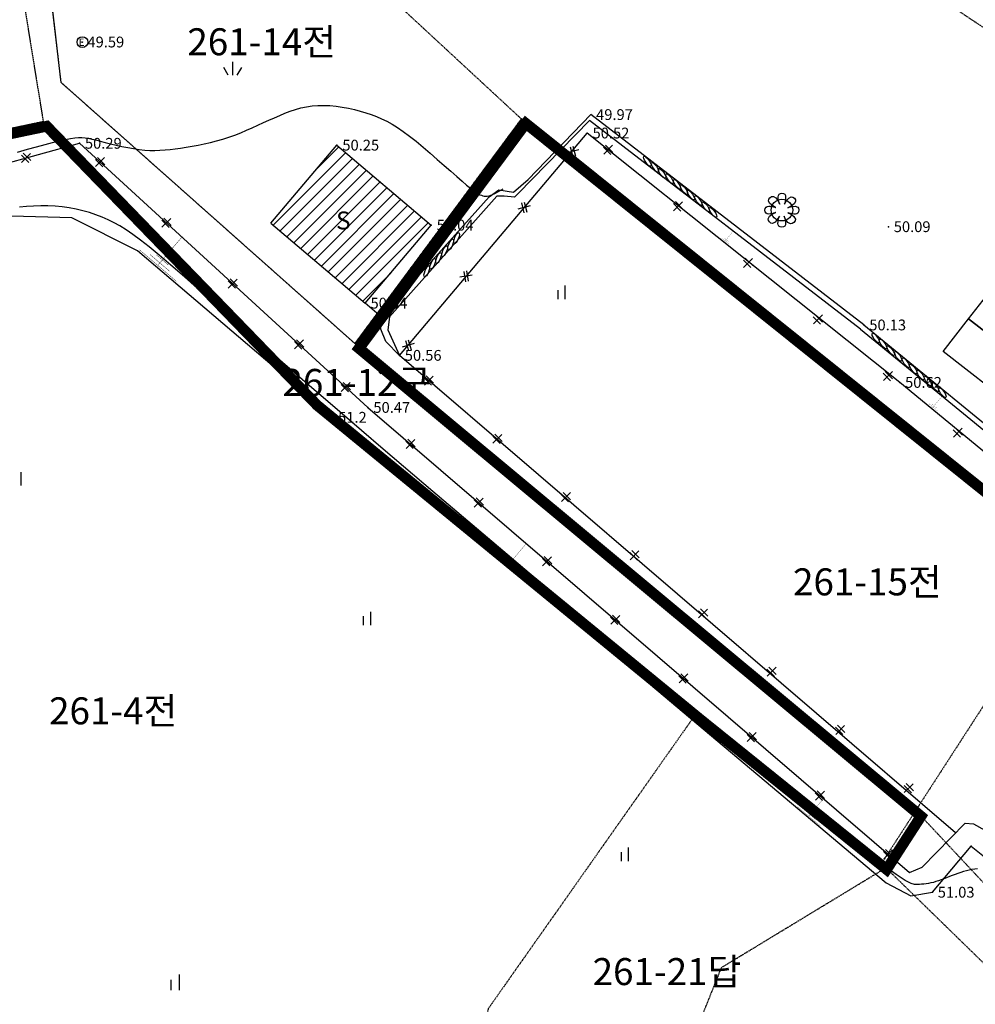
# Model space of a CAD drawing. Units: millimetres. Extents: x 94979 to 562854, y -767638 to -429883.
# Drawn here: x 258579 to 311706, y -706129 to -651411 of the extents above; entities that cross this region are included whole.
import ezdxf
from ezdxf.enums import TextEntityAlignment as Align

# ---------------------------------------------------------------- set-up
doc = ezdxf.new("R2010")
doc.units = ezdxf.units.MM
doc.header["$LTSCALE"] = 150
doc.header["$MEASUREMENT"] = 0
doc.linetypes.add('CENTER', pattern=[2, 1.25, -0.25, 0.25, -0.25])
doc.linetypes.add('HIDDEN', pattern=[0.375, 0.25, -0.125])
for name, color, linetype in [('3', 3, 'Continuous'), ('c-1', 1, 'Continuous'), ('c-5', 3, 'Continuous'), ('PKNG', 9, 'Continuous'), ('po', 1, 'Continuous'), ('point', 1, 'Continuous'), ('밭', 7, 'Continuous'), ('법면', 7, 'Continuous'), ('슬래브건물', 7, 'Continuous'), ('잔뒤밭', 7, 'Continuous'), ('지번', 6, 'Continuous'), ('지적선', 9, 'Continuous'), ('현황', 7, 'Continuous'), ('화단', 7, 'Continuous'), ('화력주', 7, 'Continuous'), ('휀스', 7, 'Continuous')]:
    doc.layers.add(name, color=color, linetype=linetype)
doc.styles.add('gwang', font='malgun.ttf')

msp = doc.modelspace()

# ---------------------------------------------------------------- hatches: boundary and pattern name
h = msp.add_hatch()
h.set_pattern_fill('ANSI31', color=256, scale=4000, style=0)
h.paths.add_polyline_path([(276218, -658382.2), (272538.8, -662715.7), (277784.1, -667163.3), (281463.3, -662829.8)])
h.paths.add_polyline_path([(364552.2, -627777.9), (357602.6, -624752.7), (358460.3, -622613.5, 0.7196352), (353085.6, -620069.2), (352074, -622423.6), (348752.1, -621024.1), (335871.2, -651599.3), (336338.8, -651796.3), (335879.3, -652887), (336872.2, -653305.3), (336152.4, -655013.8), (343850.6, -658257), (345205.1, -655041.8), (351878.7, -657853.4)])
h.paths.add_polyline_path([(275986.9, -663449.9), (277153.5, -663449.9), (277153.5, -661949.9), (275986.9, -661949.9)], flags=24)
h.paths.add_polyline_path([(336388.1, -655463.8), (339059.6, -655463.8), (339059.6, -654563.8), (336388.1, -654563.8)], flags=25)
h.paths.add_polyline_path([(336115, -653337), (338843.6, -653337), (338843.6, -652437), (336115, -652437)], flags=25)
h.paths.add_polyline_path([(336106.9, -652049.3), (338806.9, -652049.3), (338806.9, -651149.3), (336106.9, -651149.3)], flags=25)
h.paths.add_polyline_path([(343731, -627299.4), (346459.6, -627299.4), (346459.6, -626399.4), (343731, -626399.4)], flags=25)
h.paths.add_polyline_path([(345465.6, -623186.4), (348165.6, -623186.4), (348165.6, -622286.4), (345465.6, -622286.4)], flags=25)
h.paths.add_polyline_path([(348987.8, -621474.1), (351687.8, -621474.1), (351687.8, -620574.1), (348987.8, -620574.1)], flags=24)
h.paths.add_polyline_path([(347451.9, -642469), (350904.3, -642469), (350904.3, -640969), (347451.9, -640969)], flags=24)
h.paths.add_polyline_path([(352300.6, -622894.8), (355000.6, -622894.8), (355000.6, -621994.8), (352300.6, -621994.8)], flags=24)
h.paths.add_polyline_path([(341675.2, -640582.9), (360375.2, -640582.9), (360375.2, -636982.9), (341675.2, -636982.9)], flags=24)
h.paths.add_polyline_path([(324654.1, -516239), (327325.5, -516239), (327325.5, -515339), (324654.1, -515339)], flags=9)
h.paths.add_polyline_path([(324908.4, -513728.3), (327436.9, -513728.3), (327436.9, -512828.3), (324908.4, -512828.3)], flags=9)
h.paths.add_polyline_path([(323693.2, -515938.1), (326421.8, -515938.1), (326421.8, -515038.1), (323693.2, -515038.1)], flags=9)
h.paths.add_polyline_path([(325744.1, -510335.3), (328472.7, -510335.3), (328472.7, -509435.3), (325744.1, -509435.3)], flags=9)
h.paths.add_polyline_path([(327451.8, -509586.7), (330151.8, -509586.7), (330151.8, -508686.7), (327451.8, -508686.7)], flags=9)
h.paths.add_polyline_path([(331521.8, -509667.8), (334250.3, -509667.8), (334250.3, -508767.8), (331521.8, -508767.8)], flags=9)
h.paths.add_polyline_path([(333243, -512633.5), (335943, -512633.5), (335943, -511733.5), (333243, -511733.5)], flags=9)
h.paths.add_polyline_path([(333617.9, -516208.3), (336346.4, -516208.3), (336346.4, -515308.3), (333617.9, -515308.3)], flags=9)
h.paths.add_polyline_path([(327418.3, -518630.6), (330118.3, -518630.6), (330118.3, -517730.6), (327418.3, -517730.6)], flags=9)
h.paths.add_polyline_path([(325387.8, -516704.3), (327516.4, -516704.3), (327516.4, -515804.3), (325387.8, -515804.3)], flags=9)
h.paths.add_polyline_path([(323160.3, -518424.5), (327210.3, -518424.5), (327210.3, -517074.5), (323160.3, -517074.5)], flags=9)
h.paths.add_polyline_path([(325505.7, -533773.2), (328205.7, -533773.2), (328205.7, -532873.2), (325505.7, -532873.2)], flags=9)
h.paths.add_polyline_path([(336693.3, -530946.1), (339393.3, -530946.1), (339393.3, -530046.1), (336693.3, -530046.1)], flags=9)
h.paths.add_polyline_path([(336789.4, -532492.6), (339518, -532492.6), (339518, -531592.6), (336789.4, -531592.6)], flags=9)
h.paths.add_polyline_path([(341269.6, -532265.6), (343998.2, -532265.6), (343998.2, -531365.6), (341269.6, -531365.6)], flags=9)
h.paths.add_polyline_path([(345147.7, -532501.4), (347676.3, -532501.4), (347676.3, -531601.4), (345147.7, -531601.4)], flags=9)
h.paths.add_polyline_path([(350655.6, -531872.8), (353355.6, -531872.8), (353355.6, -530972.8), (350655.6, -530972.8)], flags=9)
h.paths.add_polyline_path([(346627.7, -531147.1), (349327.7, -531147.1), (349327.7, -530247.1), (346627.7, -530247.1)], flags=9)
h.paths.add_polyline_path([(351643.3, -533536.6), (354171.9, -533536.6), (354171.9, -532636.6), (351643.3, -532636.6)], flags=9)
h.paths.add_polyline_path([(355361.7, -534604.9), (358061.7, -534604.9), (358061.7, -533704.9), (355361.7, -533704.9)], flags=9)
h.paths.add_polyline_path([(359848.2, -536511.2), (362548.2, -536511.2), (362548.2, -535611.2), (359848.2, -535611.2)], flags=9)
h.paths.add_polyline_path([(351902, -532193), (354602, -532193), (354602, -531293), (351902, -531293)], flags=9)
h.paths.add_polyline_path([(352447.2, -535286), (355147.2, -535286), (355147.2, -534386), (352447.2, -534386)], flags=9)
h.paths.add_polyline_path([(351189.3, -537182.8), (353317.9, -537182.8), (353317.9, -536282.8), (351189.3, -536282.8)], flags=9)
h.paths.add_polyline_path([(344526.3, -536297.7), (346654.9, -536297.7), (346654.9, -535397.7), (344526.3, -535397.7)], flags=9)
h.paths.add_polyline_path([(343784, -534093.3), (345912.6, -534093.3), (345912.6, -533193.3), (343784, -533193.3)], flags=9)
h.paths.add_polyline_path([(345138, -531354.2), (347838, -531354.2), (347838, -530454.2), (345138, -530454.2)], flags=9)
h.paths.add_polyline_path([(368192.5, -539418.7), (370721.1, -539418.7), (370721.1, -538518.7), (368192.5, -538518.7)], flags=9)
h.paths.add_polyline_path([(373307.3, -543837.2), (376007.3, -543837.2), (376007.3, -542937.2), (373307.3, -542937.2)], flags=9)
h.paths.add_polyline_path([(379967.9, -536818.1), (382667.9, -536818.1), (382667.9, -535918.1), (379967.9, -535918.1)], flags=9)
h.paths.add_polyline_path([(381658.8, -540453.7), (383787.4, -540453.7), (383787.4, -539553.7), (381658.8, -539553.7)], flags=9)
h.paths.add_polyline_path([(381267, -541627.2), (383967, -541627.2), (383967, -540727.2), (381267, -540727.2)], flags=9)
h.paths.add_polyline_path([(391915.1, -545758.3), (394615.1, -545758.3), (394615.1, -544858.3), (391915.1, -544858.3)], flags=9)
h.paths.add_polyline_path([(396218.1, -539697), (398918.1, -539697), (398918.1, -538797), (396218.1, -538797)], flags=9)
h.paths.add_polyline_path([(398108.3, -537871.4), (400836.9, -537871.4), (400836.9, -536971.4), (398108.3, -536971.4)], flags=9)
h.paths.add_polyline_path([(398970.8, -536290.4), (401670.8, -536290.4), (401670.8, -535390.4), (398970.8, -535390.4)], flags=9)
h.paths.add_polyline_path([(400810.3, -536829.5), (402938.8, -536829.5), (402938.8, -535929.5), (400810.3, -535929.5)], flags=9)
h.paths.add_polyline_path([(402709.3, -533086), (405409.3, -533086), (405409.3, -532186), (402709.3, -532186)], flags=9)
h.paths.add_polyline_path([(401426.5, -530639.2), (404126.5, -530639.2), (404126.5, -529739.2), (401426.5, -529739.2)], flags=9)
h.paths.add_polyline_path([(410175.9, -541564.7), (412875.9, -541564.7), (412875.9, -540664.7), (410175.9, -540664.7)], flags=9)
h.paths.add_polyline_path([(410954.4, -542929.4), (413654.4, -542929.4), (413654.4, -542029.4), (410954.4, -542029.4)], flags=9)
h.paths.add_polyline_path([(427536.4, -552319.4), (430236.4, -552319.4), (430236.4, -551419.4), (427536.4, -551419.4)], flags=9)
h.paths.add_polyline_path([(426984.6, -557151.6), (429656, -557151.6), (429656, -556251.6), (426984.6, -556251.6)], flags=9)
h.paths.add_polyline_path([(426114.3, -555156.1), (428814.3, -555156.1), (428814.3, -554256.1), (426114.3, -554256.1)], flags=9)
h.paths.add_polyline_path([(421895.1, -559046.4), (429995.1, -559046.4), (429995.1, -556346.4), (421895.1, -556346.4)], flags=9)
h.paths.add_polyline_path([(422553, -552474.5), (428338.7, -552474.5), (428338.7, -549774.5), (422553, -549774.5)], flags=9)
h.paths.add_polyline_path([(398138.2, -554936.8), (400838.2, -554936.8), (400838.2, -554036.8), (398138.2, -554036.8)], flags=9)
h.paths.add_polyline_path([(367552.3, -554674.7), (370223.8, -554674.7), (370223.8, -553774.7), (367552.3, -553774.7)], flags=9)
h.paths.add_polyline_path([(340144.5, -544841.1), (348537.4, -545146), (348606.8, -543233.2), (340213.9, -542928.3)], flags=9)
h.paths.add_polyline_path([(392202.3, -549530.4), (397288.3, -549715.1), (397356.3, -547841.4), (392270.4, -547656.7)], flags=9)
h.paths.add_polyline_path([(386049.8, -540019), (389502.2, -540019), (389502.2, -538519), (386049.8, -538519)], flags=9)
h.paths.add_polyline_path([(404937, -537948.5), (408389.4, -537948.5), (408389.4, -536448.5), (404937, -536448.5)], flags=9)
h.paths.add_polyline_path([(345077, -535679.5), (350046, -536517.2), (350364.2, -534629.8), (345395.2, -533792.1)], flags=9)
h.paths.add_polyline_path([(348556.7, -562386.5), (349394.2, -562386.5), (349394.2, -561674), (348556.7, -561674)], flags=9)
h.paths.add_polyline_path([(337175.2, -518644.3), (339903.8, -518644.3), (339903.8, -517744.3), (337175.2, -517744.3)], flags=9)
h.paths.add_polyline_path([(336750.2, -515058), (339450.2, -515058), (339450.2, -514158), (336750.2, -514158)], flags=9)
h.paths.add_polyline_path([(336824.1, -511246.3), (339524.1, -511246.3), (339524.1, -510346.3), (336824.1, -510346.3)], flags=9)
h.paths.add_polyline_path([(351267.9, -513106.4), (353967.9, -513106.4), (353967.9, -512206.4), (351267.9, -512206.4)], flags=9)
h.paths.add_polyline_path([(351397, -513709.8), (354097, -513709.8), (354097, -512809.8), (351397, -512809.8)], flags=9)
h.paths.add_polyline_path([(350818.8, -514775.5), (353518.8, -514775.5), (353518.8, -513875.5), (350818.8, -513875.5)], flags=9)
h.paths.add_polyline_path([(349964.4, -515565), (352664.4, -515565), (352664.4, -514665), (349964.4, -514665)], flags=9)
h.paths.add_polyline_path([(370624.9, -517551.2), (373324.9, -517551.2), (373324.9, -516651.2), (370624.9, -516651.2)], flags=9)
h.paths.add_polyline_path([(373197.4, -518901.6), (375725.9, -518901.6), (375725.9, -518001.6), (373197.4, -518001.6)], flags=9)
h.paths.add_polyline_path([(348791.6, -518850.4), (351320.2, -518850.4), (351320.2, -517950.4), (348791.6, -517950.4)], flags=9)
h.paths.add_polyline_path([(352738.3, -519016.5), (355466.8, -519016.5), (355466.8, -518116.5), (352738.3, -518116.5)], flags=9)
h.paths.add_polyline_path([(341321.5, -513561.4), (346568.9, -514025.3), (346734, -512157.5), (341486.6, -511693.7)], flags=9)
h.paths.add_polyline_path([(368555.7, -527132.1), (368974.5, -527132.1), (368974.5, -526775.9), (368555.7, -526775.9)], flags=9)
h.paths.add_polyline_path([(344804.3, -526795.1), (348256.7, -526795.1), (348256.7, -525295.1), (344804.3, -525295.1)], flags=9)
h.paths.add_polyline_path([(336362.5, -524533.9), (361266.6, -526721), (361581.6, -523134.8), (336677.4, -520947.7)], flags=9)
h.paths.add_polyline_path([(414968, -566912.8), (415725.1, -566912.8), (415725.1, -566012.8), (414968, -566012.8)], flags=9)
h.paths.add_polyline_path([(414375.2, -566428.8), (415212.7, -566428.8), (415212.7, -565716.3), (414375.2, -565716.3)], flags=9)
h.paths.add_polyline_path([(340192.3, -530487.5), (347941, -524557.8), (345851.1, -521826.8), (338102.4, -527756.5)], flags=9)
h.paths.add_polyline_path([(359070.3, -551119.2), (366591.4, -545363.7), (364501.5, -542632.7), (356980.4, -548388.2)], flags=9)

# ---------------------------------------------------------------- linework, layer by layer
msp.add_lwpolyline([(277213.2, -669404.1), (260883.5, -654904), (260261.4, -649508), (263540.9, -635710.5), (267494.8, -618464.8), (268205.8, -614430.3), (300504.7, -618683), (337725.1, -622050.1), (336278.5, -629355.8), (325175.2, -655727), (349144.2, -665736.6), (347389.8, -668260.7), (353545.7, -678249.2), (351766.4, -680494.4), (356960.5, -683591), (342062.2, -697710.9), (337954.4, -701174.3), (324574.7, -687202.8), (286469.4, -656926.2), (277213.2, -669404.1)])
at = {"layer": '3', "color": 1, "linetype": 'CENTER', "ltscale": 3, "const_width": 600}
msp.add_lwpolyline([(249524.1, -659535.3), (260081.4, -657331.4), (267604.3, -665089.7), (275127.3, -672848), (285779.4, -681578.6), (296431.5, -690309.1), (306775.2, -698633.1), (308687.4, -695678.4), (277441.9, -669676.8), (286716.4, -657174.3), (323005.1, -686263.3), (323853.2, -687010.6), (324574.7, -687202.8)], dxfattribs=at)
at = {"layer": 'c-1'}
msp.add_lwpolyline([(311825.8, -698592.7), (311673.3, -698612), (311520, -698637.7), (311365.9, -698669.5), (311211, -698707), (311055.4, -698750.1), (310899, -698798.4), (310741.8, -698851.5), (310584, -698909.1), (310426.1, -698969.8), (310268.7, -699032), (310112.7, -699094.3), (309958.5, -699155), (309806.9, -699212.6), (309658.7, -699265.5), (309514.4, -699312.3), (309374.5, -699351.8), (309238.5, -699384.3), (309105.9, -699410.7), (308975.8, -699431.6), (308847.7, -699448), (308720.8, -699460.4), (308594.5, -699469.8), (308468.1, -699476.9), (308330.8, -699473.4), (308131.3, -699415), (307808, -699248.2), (307299.4, -698919.6), (306544.1, -698375.9), (305480.6, -697563.6), (304047.3, -696429.3), (302182.8, -694919.6), (299853.8, -693005.3), (297139.7, -690753.6), (294148, -688255.8), (290986.2, -685603.4), (287762.1, -682887.8), (284583.1, -680200.4), (281556.7, -677632.4), (278790.7, -675275.4), (276369.1, -673201.3), (274282.7, -671404.6), (272498.9, -669860.2), (270985.1, -668543.2), (269708.7, -667428.7), (268637, -666491.6), (267737.4, -665707), (266977.3, -665050), (266327, -664497.7), (265768.5, -664036.5), (265286.7, -663654.7), (264866.6, -663340.9), (264493.1, -663083.5), (264151.1, -662870.9), (263825.6, -662691.7), (263501.4, -662534.3), (263166.3, -662389.2), (262818.8, -662255.7), (262460.2, -662135), (262091.7, -662028.4), (261714.7, -661937.2), (261330.4, -661862.7), (260940.1, -661806.1), (260545.1, -661768.7), (260146.9, -661751.2), (259747.5, -661751.6), (259349.2, -661767.4), (258954.4, -661796), (258565.3, -661834.9)], dxfattribs=at)
at = {"layer": 'c-5'}
msp.add_lwpolyline([(258456.5, -658765.3), (259006.8, -658612.2), (259517.7, -658472.5), (259986.8, -658347.5), (260411.6, -658238.5), (260789.9, -658146.6), (261119.3, -658073.1), (261399.5, -658019), (261639, -657983.3), (261848.4, -657965.1), (262038.2, -657963.1), (262219, -657976.3), (262401.4, -658003.6), (262596, -658043.8), (262813.2, -658095.7), (263061, -658158), (263336.2, -658227.7), (263632.7, -658301.6), (263944.5, -658376.5), (264265.9, -658449.2), (264590.6, -658516.3), (264912.9, -658574.8), (265226.7, -658621.3), (265527.7, -658653.3), (265817.7, -658671.4), (266100.5, -658676.5), (266379.4, -658670), (266658.1, -658652.8), (266940.1, -658626.3), (267228.9, -658591.4), (267528.2, -658549.5), (267840.4, -658501.3), (268164.1, -658446.4), (268496.7, -658384.2), (268835.8, -658314.1), (269178.9, -658235.4), (269523.5, -658147.3), (269867.1, -658049.3), (270207.2, -657940.7), (270541.8, -657821.3), (270870.6, -657692.8), (271194, -657557.5), (271512.2, -657417.7), (271825.3, -657275.6), (272133.7, -657133.3), (272437.7, -656993.3), (272737.4, -656857.6), (273033.4, -656728.5), (273327.2, -656608), (273620.9, -656498.2), (273916.2, -656401), (274215.1, -656318.4), (274519.4, -656252.4), (274831, -656205), (275151.9, -656178.2), (275482.9, -656173.2), (275821.6, -656188.7), (276164.7, -656222.4), (276508.8, -656272.1), (276850.5, -656335.7), (277186.4, -656411), (277513.2, -656495.8), (277827.6, -656587.9), (278127.5, -656686.2), (278417.1, -656793.9), (278701.9, -656915.4), (278987.3, -657054.9), (279278.9, -657216.7), (279582.2, -657405.2), (279902.6, -657624.6), (280245.6, -657879.3), (280614.3, -658170.9), (281001.6, -658491.1), (281397.8, -658828.7), (281793.3, -659172.8), (282178.6, -659512.3), (282544, -659836.3), (282879.9, -660133.6), (283176.6, -660393.3), (283427.3, -660607.1), (283635.3, -660777.7), (283806.5, -660910.4), (283947, -661010.7), (284062.7, -661084), (284159.7, -661135.8), (284244, -661171.3), (284321.4, -661196.2), (284398.2, -661214.1), (284480.7, -661222.2), (284575.1, -661216), (284687.8, -661191.1), (284825.3, -661143.1), (284993.9, -661067.3), (285200, -660959.5), (285450, -660815)], dxfattribs=at)
at = {"layer": 'PKNG', "color": 5}
for points in [[(312745.3, -666217.3), (316693.8, -669284.8), (315282.8, -671101.1), (311334.2, -668033.7), (312745.3, -666217.3)], [(311334.2, -668033.7), (315282.8, -671101.1), (313871.7, -672917.4), (309923.2, -669850), (311334.2, -668033.7)]]:
    msp.add_lwpolyline(points, dxfattribs=at)
at = {"layer": 'point', "color": 0}
for p in [(262046.1, -652651.7, 0), (290127.6, -657710.4, 0), (261906.1, -658280.6, 0), (276218, -658382.2, 0), (281463.3, -662829.8, 0), (306872.2, -662915.3, 0), (277784.1, -667163.3, 0), (305512.1, -668376, 0), (279688.5, -670065.5, 0), (307501.2, -671568.4, 0), (277942.2, -672959, 0), (275981.4, -673508.5, 0), (311473.8, -697336.3, 0), (309317.6, -699900.6, 0)]:
    msp.add_point(p, dxfattribs=at)
at = {"layer": '밭', "color": 42}
for points in [[(288513.1, -666941.9), (288513.1, -666441.9)], [(288913.1, -666941.9), (288913.1, -666191.9)], [(258667.1, -677299.3), (258667.1, -676549.3)], [(278100, -685063.5), (278100, -684313.5)], [(277700, -685063.5), (277700, -684563.5)], [(292433.2, -698166.8), (292433.2, -697416.8)], [(292033.2, -698166.8), (292033.2, -697666.8)], [(267000, -705347.3), (267000, -704762.3)], [(267468, -705347.3), (267468, -704469.8)]]:
    msp.add_lwpolyline(points, dxfattribs=at)
at = {"layer": '법면', "color": 0}
for points, const_width in [([(298243.3, -663159.4), (297767.7, -663755.7)], 8.01), ([(298159, -664067.8), (297376.3, -663443.5)], 8.01), ([(298017.7, -663870.3), (297600.3, -663537.4)], 8.01), ([(297984.4, -663740.9), (297733.9, -663541.1)], 8.01), ([(309863.3, -672325.8), (309308.7, -672999.6)], 9.16), ([(309750.9, -673363.5), (308866.5, -672635.7)], 9.16), ([(309592.8, -673135.1), (309121.1, -672746.9)], 9.16), ([(309556.9, -672986.5), (309273.9, -672753.6)], 9.16), ([(286744.6, -680517.5), (285787.6, -681655.7)], 15.6), ([(286534.6, -682283.7), (285040.7, -681027.7)], 15.6), ([(286269.2, -681891.7), (285472.5, -681221.8)], 15.6), ([(286210.7, -681637.8), (285732.6, -681235.9)], 15.6), ([(303263.5, -694702), (302445.7, -695674.8)], 13.3), ([(303084.1, -696211.5), (301807.3, -695138.1)], 13.3), ([(302857.3, -695876.5), (302176.3, -695304)], 13.3), ([(302807.2, -695659.5), (302398.7, -695316)], 13.3)]:
    msp.add_lwpolyline(points, dxfattribs=dict(at, const_width=const_width))
at = {"layer": '법면', "const_width": 21.7}
for points in [[(267599, -663491.5), (266254.5, -665065.9)], [(267287.7, -665948.3), (265221.3, -664183.6)], [(266922.5, -665399.6), (265820.4, -664458.5)], [(266843.7, -665045.5), (266182.5, -664480.8)]]:
    msp.add_lwpolyline(points, dxfattribs=at)
at = {"layer": '잔뒤밭', "color": 3}
for points in [[(270427.6, -654497), (270427.6, -653747)], [(270177.6, -654497), (269927.6, -654064)], [(270677.6, -654497), (270927.6, -654064)]]:
    msp.add_lwpolyline(points, dxfattribs=at)
at = {"layer": '지적선', "linetype": 'HIDDEN'}
for points in [[(263540.9, -635710.5), (286469.4, -656926.2), (322686.5, -685957.8), (336122.9, -671185.7), (326607.6, -661427.9), (301957.7, -645082.5), (284682.2, -627496.1), (293525.9, -613343.6), (305479.1, -603129.6), (318763.7, -606321.1), (333659.9, -607985.6), (345378.6, -609987.4), (352436.4, -607868.4), (364071.9, -609066.6), (380908.5, -612382.9), (402989.4, -619044.2), (419935.5, -625927.8), (433066.1, -637496.5), (444143.8, -647092.6), (446047.4, -647911.3)], [(327313.2, -715567.8), (308397.9, -695355.1), (279281.5, -671240.6), (260883.5, -654904), (260261.4, -649508), (263482.8, -635788.6), (267494.8, -618464.8), (269722.6, -605823.7)], [(266740.7, -606717.4), (264239.4, -622439.3), (258725.4, -640426.6), (258639.2, -649395.8), (259886.9, -657083), (274903.2, -672569), (296165.3, -689995.6), (306488.6, -698303.1), (324195.5, -715567.8)], [(259886.9, -657083), (249350.5, -659282.5), (238241.3, -660205.8)], [(277213.2, -669404.1), (286469.4, -656926.2)], [(357010.2, -683544), (342062.2, -697710.9), (337954.4, -701174.3), (335882.7, -699921.8), (324252.9, -686895.4), (323532.9, -686703.6), (313209.7, -687918.1), (306488.6, -698303.1)], [(296120.4, -690064.1), (284630.1, -706371.9), (282876.1, -713653.9)], [(293052.6, -715417), (297598.8, -704083.8), (306716.3, -698554.3)]]:
    msp.add_lwpolyline(points, dxfattribs=at)
at = {"layer": '현황', "color": 0}
for p, q in [((305512.1, -668376, 0), (290324, -656684.8, 0)), ((279688.5, -670065.5, 0), (290127.6, -657710.4, 0)), ((307501.2, -671568.4, 0), (290127.6, -657710.4, 0)), ((278698.9, -667940, 0), (277784.1, -667163.3, 0)), ((310613.3, -696598, 0), (279688.5, -670065.5, 0)), ((321300.4, -682925.9, 0), (307501.2, -671568.4, 0)), ((277942.2, -672959, 0), (308044.9, -698807.7, 0)), ((275981.4, -673508.5, 0), (306742.2, -699370.1, 0)), ((308757.5, -698500, 0), (311134.5, -696063.9, 0)), ((311134.5, -696063.9, 0), (311609.3, -696095.4, 0)), ((311609.3, -696095.4, 0), (312243.4, -696443.3, 0)), ((309317.6, -699900.6, 0), (311473.8, -697336.3, 0)), ((311473.8, -697336.3, 0), (321592.1, -705538.1, 0)), ((308044.9, -698807.7, 0), (308757.5, -698500, 0)), ((306742.2, -699370.1, 0), (308114.2, -700104.2, 0)), ((308114.2, -700104.2, 0), (309317.6, -699900.6, 0))]:
    msp.add_line(p, q, dxfattribs=at)
at = {"layer": '현황'}
for p in [(248183, -662021.7, 0), (277942.2, -672959, 0)]:
    msp.add_line(p, (261906.1, -658280.6, 0), dxfattribs=at)
at = {"layer": '현황', "color": 6}
for p, q in [((272538.8, -662715.7, 0), (276218, -658382.2, 0)), ((276218, -658382.2, 0), (281463.3, -662829.8, 0)), ((272538.8, -662715.7, 0), (277784.1, -667163.3, 0)), ((277784.1, -667163.3, 0), (281463.3, -662829.8, 0))]:
    msp.add_line(p, q, dxfattribs=at)
at = {"layer": '현황', "color": 0}
for points in [[(278698.9, -667940), (284674.6, -661250.5), (285224.4, -660871.8), (286036, -661001.2), (286849, -660287.9), (290324, -656684.8)], [(279688.5, -670065.5), (278939.3, -669286.9), (278655.1, -668607.1), (278698.9, -667940)], [(305322.1, -668608.2), (320877.7, -681342.7), (338737.1, -696938.5)], [(305512.1, -668376), (321071.5, -681113.6), (338934.5, -696712.5)]]:
    msp.add_lwpolyline(points, dxfattribs=at)
at = {"layer": '현황'}
for points in [[(305329.1, -668613.8), (290251.7, -657007.7), (286298, -661074.7), (286096.3, -661280.6), (285513.5, -661218.3), (285097.2, -661218.3), (279144.3, -667933.5), (279039.2, -668649.9), (279688.5, -670065.5)], [(275981.4, -673508.5), (265137.9, -664248.5), (261486.8, -662425.8), (258124, -662329.9), (252936.3, -662618.2), (248183, -662021.7)]]:
    msp.add_lwpolyline(points, dxfattribs=at)
for centre, major_axis in [((293469.6, -659275.8, 0), (190.7, -269.5)), ((293890.9, -659611, 0), (190.7, -269.5)), ((294285.2, -659946.5, 0), (190.7, -269.5)), ((294710.6, -660248.8, 0), (190.7, -269.5)), ((295127.8, -660567.4, 0), (190.7, -269.5)), ((295511.6, -660857.6, 0), (190.7, -269.5)), ((295896.4, -661159.3, 0), (190.7, -269.5)), ((296311.6, -661472.9, 0), (190.7, -269.5)), ((296724.4, -661812.5, 0), (190.7, -269.5)), ((297121.6, -662122.2, 0), (190.7, -269.5)), ((282544.7, -663897, 0), (-126.7, -304.9)), ((282865.9, -663545.6, 0), (-126.7, -304.9)), ((282200.5, -664278.9, 0), (-126.7, -304.9)), ((281542.9, -664981.7, 0), (-126.7, -304.9)), ((281864.1, -664660.9, 0), (-126.7, -304.9)), ((281212.1, -665393.9, 0), (-126.7, -304.9)), ((306174.6, -669105.6, 0), (190.7, -269.5)), ((306575.6, -669436.4, 0), (190.7, -269.5)), ((307001.1, -669799.7, 0), (190.7, -269.5)), ((307417.1, -670117.9, 0), (190.7, -269.5)), ((307841.9, -670471.5, 0), (190.7, -269.5)), ((308257.9, -670825.1, 0), (190.7, -269.5)), ((308659.5, -671160.4, 0), (190.7, -269.5)), ((309067.2, -671494.3, 0), (190.7, -269.5)), ((309465.6, -671806.4, 0), (190.7, -269.5)), ((309879.3, -672139.6, 0), (190.7, -269.5))]:
    msp.add_ellipse(centre, major_axis=major_axis, ratio=0.3118873, dxfattribs=at)
at = {"layer": '화단', "color": 6}
msp.add_circle((300954.4, -661994, 0), 600, dxfattribs=at)
at = {"layer": '화단', "color": 6, "start_tangent": (0.5952329, 0.8035532), "end_tangent": (0.5952329, 0.8035532)}
msp.add_spline([(301837.9, -662165.7, 0), (301837.9, -661822.3, 0), (301288.2, -661859.1, 0), (301717.7, -661517.1, 0), (301470.6, -661256.8, 0), (301095.1, -661662.6, 0), (301110.7, -661107.7, 0), (300798.1, -661107.7, 0), (300831.3, -661655.7, 0), (300477.5, -661230.8, 0), (300208.3, -661490.7, 0), (300623, -661853.3, 0), (300070.9, -661822.3, 0), (300070.9, -662165.7, 0), (300618.3, -662123, 0), (300191.2, -662470.9, 0), (300438.2, -662731.2, 0), (300813.7, -662325.4, 0), (300782.7, -662877.5, 0), (301110.7, -662880.3, 0), (301077.5, -662332.3, 0), (301431.3, -662757.2, 0), (301700.5, -662497.3, 0), (301285.8, -662134.7, 0), (301837.9, -662165.7, 0)], degree=3, dxfattribs=at)
at = {"layer": '화력주'}
msp.add_circle((262067.5, -652654.7, 0), 300, dxfattribs=at)
at = {"layer": '휀스', "color": 0}
for points in [[(289668.4, -658644.9), (288990.3, -658818.5)], [(289182.2, -658470.2), (289326, -659031.7)], [(289332.6, -658431.7), (289476.4, -658993.2)], [(291033, -658489.8), (291442.8, -658899.6)], [(291540.3, -658392.3), (291045.3, -658887.3)], [(291142.8, -658380), (291552.6, -658789.8)], [(295428.8, -661535.6), (294933.8, -662030.6)], [(295031.3, -661523.3), (295441.1, -661933.1)], [(286957.9, -661762.8), (286279.1, -661933.5)], [(286472.5, -661586.1), (286613.9, -662148.1)], [(286623.1, -661548.2), (286764.5, -662110.2)], [(294921.5, -661633.1), (295331.3, -662042.9)], [(298809.9, -664776.3), (299219.7, -665186.1)], [(299317.2, -664678.8), (298822.2, -665173.8)], [(298919.7, -664666.5), (299329.5, -665076.3)], [(283741, -665617.4), (283049.9, -665728.5)], [(283272.8, -665399.2), (283364.8, -665971.4)], [(283426.2, -665374.6), (283518.1, -665946.8)], [(302698.4, -667919.6), (303108.2, -668329.4)], [(303205.7, -667822.1), (302710.7, -668317)], [(302808.2, -667809.7), (303218, -668219.6)], [(280171.4, -669202.4), (280340.4, -669756.8)], [(280516.4, -669400.1), (279846.9, -669604.4)], [(280022.8, -669247.8), (280191.9, -669802.1)], [(306586.8, -671062.8), (306996.6, -671472.6)], [(307094.1, -670965.3), (306599.1, -671460.3)], [(306696.6, -670953), (307106.4, -671362.8)], [(310982.6, -674108.6), (310487.6, -674603.5)], [(310585.1, -674096.2), (310994.9, -674506)], [(310475.3, -674206), (310885.1, -674615.8)]]:
    msp.add_lwpolyline(points, dxfattribs=at)
at = {"layer": '휀스'}
for points in [[(258671.9, -658941.5), (259081.7, -659351.3)], [(259179.2, -658844), (258684.3, -659339)], [(258781.7, -658831.7), (259191.6, -659241.5)], [(262787.6, -659175.3), (263197.4, -659585.1)], [(263294.9, -659077.8), (262799.9, -659572.8)], [(262897.4, -659065.5), (263307.2, -659475.3)], [(266475.8, -662551.2), (266885.6, -662961)], [(266983.1, -662453.7), (266488.1, -662948.7)], [(266585.6, -662441.4), (266995.4, -662851.2)], [(270671.3, -665829.7), (270176.4, -666324.7)], [(270273.8, -665817.4), (270683.6, -666227.2)], [(270164, -665927.2), (270573.8, -666337)], [(273962.1, -669193.3), (274371.9, -669603.1)], [(273852.2, -669303.1), (274262.1, -669712.9)], [(274359.5, -669205.7), (273864.6, -669700.6)], [(281063.4, -671318), (281473.2, -671727.8)], [(281570.7, -671220.5), (281075.7, -671715.5)], [(281173.2, -671208.2), (281583, -671618)], [(276446.8, -671678), (276856.6, -672087.8)], [(276954.1, -671580.5), (276459.1, -672075.5)], [(276556.6, -671568.2), (276966.4, -671978)], [(284875.4, -674553.4), (285285.2, -674963.3)], [(285382.7, -674456), (284887.8, -674950.9)], [(284985.2, -674443.6), (285395.1, -674853.4)], [(280048.6, -674840.8), (280458.4, -675250.6)], [(280555.9, -674743.4), (280060.9, -675238.3)], [(280158.4, -674731), (280568.2, -675140.8)], [(288687.5, -677788.9), (289097.3, -678198.7)], [(289194.8, -677691.4), (288699.8, -678186.4)], [(288797.3, -677679.1), (289207.1, -678088.9)], [(283842, -678098.2), (284251.8, -678508)], [(284349.3, -678000.7), (283854.3, -678495.7)], [(283951.8, -677988.4), (284361.6, -678398.2)], [(292499.5, -681024.4), (292909.3, -681434.2)], [(293006.8, -680926.9), (292511.8, -681421.9)], [(292609.3, -680914.6), (293019.1, -681324.4)], [(287635.4, -681355.5), (288045.2, -681765.3)], [(288142.7, -681258), (287647.7, -681753)], [(287745.2, -681245.7), (288155, -681655.5)], [(291936.1, -684515.3), (291441.1, -685010.3)], [(291538.6, -684503), (291948.4, -684912.8)], [(296311.6, -684259.9), (296721.4, -684669.7)], [(296818.9, -684162.4), (296323.9, -684657.4)], [(296421.4, -684150.1), (296831.2, -684559.9)], [(291428.8, -684612.8), (291838.6, -685022.6)], [(295729.5, -687772.7), (295234.5, -688267.6)], [(295332, -687760.3), (295741.8, -688170.1)], [(300123.6, -687495.4), (300533.4, -687905.2)], [(300630.9, -687397.9), (300135.9, -687892.9)], [(300233.4, -687385.6), (300643.2, -687795.4)], [(295222.2, -687870.1), (295632, -688280)], [(299522.9, -691030), (299027.9, -691525)], [(299125.4, -691017.7), (299535.2, -691427.5)], [(303935.6, -690730.9), (304345.5, -691140.7)], [(304442.9, -690633.4), (303948, -691128.3)], [(304045.5, -690621), (304455.3, -691030.9)], [(299015.6, -691127.5), (299425.4, -691537.3)], [(303316.3, -694287.3), (302821.3, -694782.3)], [(302918.8, -694275), (303328.6, -694684.8)], [(307747.7, -693966.3), (308157.5, -694376.1)], [(308255, -693868.8), (307760, -694363.8)], [(307857.5, -693856.5), (308267.3, -694266.3)], [(302809, -694384.8), (303218.8, -694794.6)], [(306602.4, -697642.1), (307012.2, -698051.9)], [(307109.7, -697544.6), (306614.7, -698039.6)], [(306712.2, -697532.3), (307122, -697942.1)]]:
    msp.add_lwpolyline(points, dxfattribs=at)

# ---------------------------------------------------------------- texts
at = {"layer": 'po', "color": 0, "style": 'gwang'}
for s, p in [('49.59', (262346.1, -652651.7, 0)), ('49.97', (290624, -656684.8, 0)), ('50.52', (290427.6, -657710.4, 0)), ('50.29', (262206.1, -658280.6, 0)), ('50.25', (276518, -658382.2, 0)), ('50.04', (281763.3, -662829.8, 0)), ('50.09', (307172.2, -662915.3, 0)), ('50.34', (278084.1, -667163.3, 0)), ('50.13', (305812.1, -668376, 0)), ('50.56', (279988.5, -670065.5, 0)), ('50.62', (307801.2, -671568.4, 0)), ('50.47', (278242.2, -672959, 0)), ('51.2', (276281.4, -673508.5, 0)), ('51.03', (309617.6, -699900.6, 0))]:
    msp.add_text(s, height=600, dxfattribs=at).set_placement(p, align=Align.MIDDLE_LEFT)
at = {"layer": '슬래브건물', "color": 0, "style": 'gwang'}
msp.add_text('S', height=1000, dxfattribs=at).set_placement((276570.2, -662699.9, 0), align=Align.MIDDLE)
at = {"layer": '지번', "style": 'gwang'}
for s, p in [('261-14전', (272036, -652832.9)), ('261-12구', (277323.8, -671764)), ('261-15전', (305706.8, -682847.5)), ('261-4전', (263781.6, -690015)), ('261-21답', (294566.9, -704505.8))]:
    msp.add_text(s, height=1500, dxfattribs=at).set_placement(p, align=Align.MIDDLE)
at = {"layer": '화력주', "style": 'gwang'}
msp.add_text('E', height=400, dxfattribs=at).set_placement((261855.4, -652866.8, 0))

doc.saveas('drawing.dxf')
